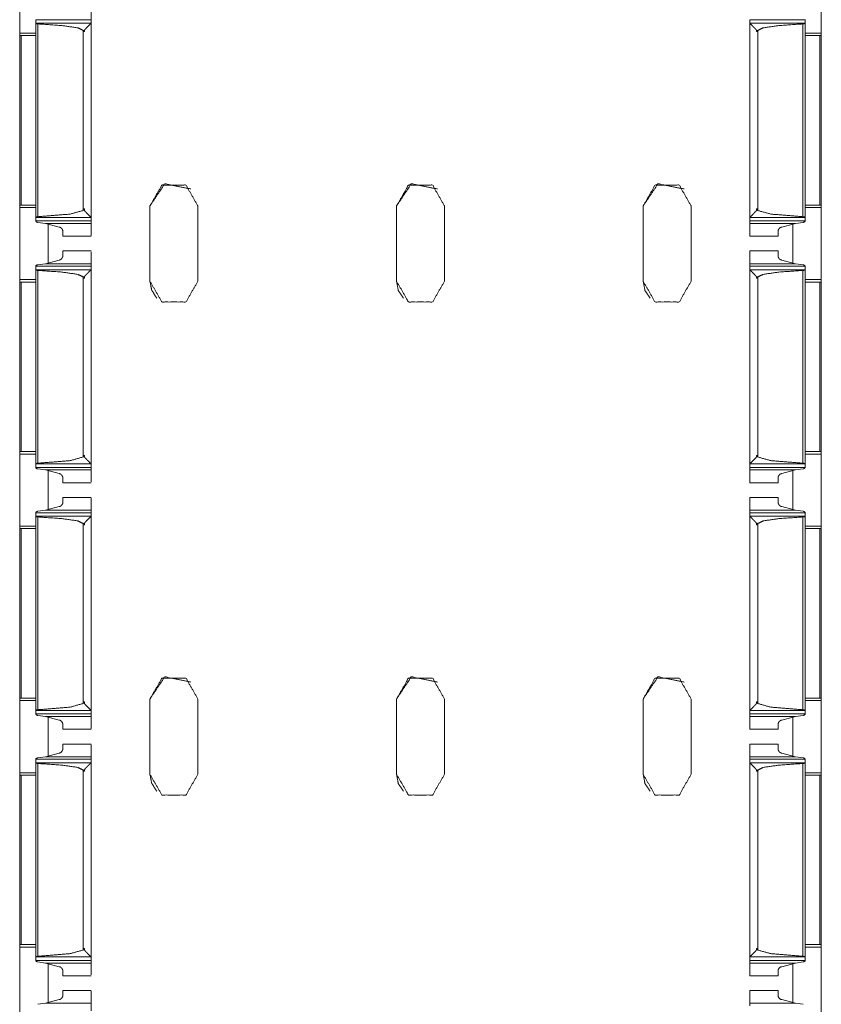
# Model space of a CAD drawing. Units: inches. Extents: x 1.43 to 9.68, y 3.41 to 7.51.
# Drawn here: x 1.43 to 1.84, y 4.13 to 4.63 of the extents above; entities that cross this region are included whole.
import ezdxf

# ---------------------------------------------------------------- set-up
doc = ezdxf.new("R2010")
doc.units = ezdxf.units.IN
doc.header["$MEASUREMENT"] = 0
doc.layers.add('1', color=7, linetype='Continuous', true_color=0xffffff)

msp = doc.modelspace()

# ---------------------------------------------------------------- linework, layer by layer
at = {"layer": '1', "color": 7, "linetype": 'Continuous', "lineweight": 13}
for p, q in [((1.83657, 7.51411), (1.83657, 3.51411)), ((1.43032, 4.6574), (1.43032, 4.62082)), ((1.83657, 4.6574), (1.83657, 4.62082)), ((1.43839, 4.6259), (1.43839, 4.62763)), ((1.43839, 4.62763), (1.46652, 4.62763)), ((1.4384, 4.62587), (1.43839, 4.6259)), ((1.43839, 4.6259), (1.43839, 4.52734)), ((1.4384, 4.62587), (1.46646, 4.62587)), ((1.43953, 4.6255), (1.43953, 4.52774)), ((1.46652, 4.62598), (1.46646, 4.62587)), ((1.46652, 4.62598), (1.46652, 4.62763)), ((1.46652, 4.62598), (1.46652, 4.52725)), ((1.46652, 4.62512), (1.46652, 4.62337)), ((1.80027, 4.62598), (1.80027, 4.62763)), ((1.80027, 4.62763), (1.82839, 4.62763)), ((1.80027, 4.62598), (1.80033, 4.62587)), ((1.80027, 4.62598), (1.80027, 4.52725)), ((1.80033, 4.62587), (1.82838, 4.62587)), ((1.82725, 4.6255), (1.82725, 4.52774)), ((1.82838, 4.62587), (1.82839, 4.6259)), ((1.82839, 4.62773), (1.82839, 4.5255)), ((1.82839, 4.6259), (1.82839, 4.62763)), ((1.82839, 4.6259), (1.82839, 4.52734)), ((1.43028, 4.61961), (1.43028, 4.53365)), ((1.43032, 4.62082), (1.43839, 4.62082)), ((1.43099, 4.61961), (1.43839, 4.61961)), ((1.43099, 4.61961), (1.43099, 4.53365)), ((1.46244, 4.62218), (1.46244, 4.62157)), ((1.46244, 4.62218), (1.46309, 4.62218)), ((1.46244, 4.62157), (1.46244, 4.53091)), ((1.46309, 4.62157), (1.46244, 4.62157)), ((1.46244, 4.62157), (1.46309, 4.62157)), ((1.46309, 4.62157), (1.46309, 4.62218)), ((1.46652, 4.61962), (1.46652, 4.53365)), ((1.46652, 4.61962), (1.46652, 4.61962)), ((1.80369, 4.62157), (1.80369, 4.62218)), ((1.80369, 4.62218), (1.80434, 4.62218)), ((1.80369, 4.62157), (1.80434, 4.62157)), ((1.80369, 4.62157), (1.80434, 4.62157)), ((1.80434, 4.62218), (1.80434, 4.62157)), ((1.80434, 4.62157), (1.80434, 4.53091)), ((1.82839, 4.62082), (1.83657, 4.62082)), ((1.83582, 4.61961), (1.82839, 4.61961)), ((1.83582, 4.61961), (1.83582, 4.53365)), ((1.83653, 4.61961), (1.83657, 4.61957)), ((1.83653, 4.61961), (1.83653, 4.53365)), ((1.43099, 4.53365), (1.43028, 4.53365)), ((1.43099, 4.53365), (1.43839, 4.53365)), ((1.46652, 4.53365), (1.46652, 4.53365)), ((1.83582, 4.53365), (1.82839, 4.53365)), ((1.83582, 4.53365), (1.83653, 4.53365)), ((1.83653, 4.53365), (1.83657, 4.53365)), ((1.43032, 4.5324), (1.43032, 4.49582)), ((1.43032, 4.5324), (1.43839, 4.5324)), ((1.46248, 4.53106), (1.46248, 4.53167)), ((1.46306, 4.53167), (1.46248, 4.53167)), ((1.46248, 4.53106), (1.46306, 4.53106)), ((1.46306, 4.53167), (1.46306, 4.53106)), ((1.46652, 4.5299), (1.46652, 4.52811)), ((1.49626, 4.53317), (1.49626, 4.49505)), ((1.49626, 4.49504), (1.49626, 4.53317)), ((1.49626, 4.53317), (1.49626, 4.53317)), ((1.52063, 4.53317), (1.52063, 4.49505)), ((1.62126, 4.53317), (1.62126, 4.49505)), ((1.62126, 4.49504), (1.62126, 4.53317)), ((1.62126, 4.53317), (1.62126, 4.53317)), ((1.64563, 4.53317), (1.64563, 4.49505)), ((1.74626, 4.53317), (1.74626, 4.49505)), ((1.74626, 4.49504), (1.74626, 4.53317)), ((1.74626, 4.53317), (1.74626, 4.53317)), ((1.77063, 4.53317), (1.77063, 4.49505)), ((1.80373, 4.53167), (1.80373, 4.53106)), ((1.80373, 4.53167), (1.80431, 4.53167)), ((1.80373, 4.53106), (1.80431, 4.53106)), ((1.80431, 4.53106), (1.80431, 4.53167)), ((1.82839, 4.5324), (1.83657, 4.5324)), ((1.83657, 4.5324), (1.83657, 4.49582)), ((1.4384, 4.52737), (1.43839, 4.52734)), ((1.43839, 4.52734), (1.43839, 4.5256)), ((1.43839, 4.5256), (1.46652, 4.5256)), ((1.4384, 4.52737), (1.46646, 4.52737)), ((1.44336, 4.52432), (1.43947, 4.52485)), ((1.44336, 4.52432), (1.45027, 4.52246)), ((1.44336, 4.52432), (1.46652, 4.52432)), ((1.44469, 4.52388), (1.44469, 4.50435)), ((1.4447, 4.52392), (1.4447, 4.50436)), ((1.46652, 4.52725), (1.46646, 4.52737)), ((1.46652, 4.52725), (1.46652, 4.5256)), ((1.80027, 4.52725), (1.80033, 4.52737)), ((1.80027, 4.52725), (1.80027, 4.5256)), ((1.80027, 4.5256), (1.82839, 4.5256)), ((1.80027, 4.52432), (1.82343, 4.52432)), ((1.80033, 4.52737), (1.82838, 4.52737)), ((1.82343, 4.52432), (1.81652, 4.52246)), ((1.82219, 4.52391), (1.82219, 4.50432)), ((1.82343, 4.52432), (1.82732, 4.52485)), ((1.82838, 4.52737), (1.82839, 4.52734)), ((1.82839, 4.52734), (1.82839, 4.5256)), ((1.45215, 4.51786), (1.46652, 4.51786)), ((1.80027, 4.51786), (1.81465, 4.51786)), ((1.46652, 4.51037), (1.45215, 4.51037)), ((1.81465, 4.51037), (1.80027, 4.51037)), ((1.43947, 4.50338), (1.44336, 4.50391)), ((1.45027, 4.50577), (1.44336, 4.50391)), ((1.44336, 4.50391), (1.46652, 4.50391)), ((1.80027, 4.50391), (1.82343, 4.50391)), ((1.81652, 4.50577), (1.82343, 4.50391)), ((1.82732, 4.50338), (1.82343, 4.50391)), ((1.43839, 4.5009), (1.43839, 4.50263)), ((1.43839, 4.50263), (1.46652, 4.50263)), ((1.4384, 4.50087), (1.43839, 4.5009)), ((1.43839, 4.5009), (1.43839, 4.40234)), ((1.4384, 4.50087), (1.46646, 4.50087)), ((1.43953, 4.5005), (1.43953, 4.40274)), ((1.46652, 4.50098), (1.46646, 4.50087)), ((1.46652, 4.50098), (1.46652, 4.50263)), ((1.46652, 4.50098), (1.46652, 4.40225)), ((1.46652, 4.50012), (1.46652, 4.49837)), ((1.80027, 4.50098), (1.80027, 4.50263)), ((1.80027, 4.50263), (1.82839, 4.50263)), ((1.80027, 4.50098), (1.80033, 4.50087)), ((1.80027, 4.50098), (1.80027, 4.40225)), ((1.80033, 4.50087), (1.82838, 4.50087)), ((1.82725, 4.5005), (1.82725, 4.40274)), ((1.82838, 4.50087), (1.82839, 4.5009)), ((1.82839, 4.50273), (1.82839, 4.4005)), ((1.82839, 4.5009), (1.82839, 4.50263)), ((1.82839, 4.5009), (1.82839, 4.40234)), ((1.43028, 4.49461), (1.43028, 4.40865)), ((1.43032, 4.49582), (1.43839, 4.49582)), ((1.43099, 4.49461), (1.43839, 4.49461)), ((1.43099, 4.49461), (1.43099, 4.40865)), ((1.46244, 4.49718), (1.46244, 4.49657)), ((1.46244, 4.49718), (1.46309, 4.49718)), ((1.46244, 4.49657), (1.46244, 4.40591)), ((1.46309, 4.49657), (1.46244, 4.49657)), ((1.46244, 4.49657), (1.46309, 4.49657)), ((1.46309, 4.49657), (1.46309, 4.49718)), ((1.46652, 4.49462), (1.46652, 4.40865)), ((1.46652, 4.49462), (1.46652, 4.49462)), ((1.49626, 4.49504), (1.49626, 4.49505)), ((1.62126, 4.49504), (1.62126, 4.49505)), ((1.74626, 4.49504), (1.74626, 4.49505)), ((1.80369, 4.49657), (1.80369, 4.49718)), ((1.80369, 4.49718), (1.80434, 4.49718)), ((1.80369, 4.49657), (1.80434, 4.49657)), ((1.80369, 4.49657), (1.80434, 4.49657)), ((1.80434, 4.49718), (1.80434, 4.49657)), ((1.80434, 4.49657), (1.80434, 4.40591)), ((1.82839, 4.49582), (1.83657, 4.49582)), ((1.83582, 4.49461), (1.82839, 4.49461)), ((1.83582, 4.49461), (1.83582, 4.40865)), ((1.83653, 4.49461), (1.83657, 4.49457)), ((1.83653, 4.49461), (1.83653, 4.40865)), ((1.43099, 4.40865), (1.43028, 4.40865)), ((1.43099, 4.40865), (1.43839, 4.40865)), ((1.46652, 4.40865), (1.46652, 4.40865)), ((1.83582, 4.40865), (1.82839, 4.40865)), ((1.83582, 4.40865), (1.83653, 4.40865)), ((1.83653, 4.40865), (1.83657, 4.40865)), ((1.43032, 4.4074), (1.43032, 4.37082)), ((1.43032, 4.4074), (1.43839, 4.4074)), ((1.46248, 4.40606), (1.46248, 4.40667)), ((1.46306, 4.40667), (1.46248, 4.40667)), ((1.46248, 4.40606), (1.46306, 4.40606)), ((1.46306, 4.40667), (1.46306, 4.40606)), ((1.46652, 4.4049), (1.46652, 4.40311)), ((1.80373, 4.40667), (1.80373, 4.40606)), ((1.80373, 4.40667), (1.80431, 4.40667)), ((1.80373, 4.40606), (1.80431, 4.40606)), ((1.80431, 4.40606), (1.80431, 4.40667)), ((1.82839, 4.4074), (1.83657, 4.4074)), ((1.83657, 4.4074), (1.83657, 4.37082)), ((1.4384, 4.40237), (1.43839, 4.40234)), ((1.43839, 4.40234), (1.43839, 4.4006)), ((1.43839, 4.4006), (1.46652, 4.4006)), ((1.4384, 4.40237), (1.46646, 4.40237)), ((1.44336, 4.39932), (1.43947, 4.39985)), ((1.44336, 4.39932), (1.45027, 4.39746)), ((1.44336, 4.39932), (1.46652, 4.39932)), ((1.44469, 4.39888), (1.44469, 4.37935)), ((1.4447, 4.39892), (1.4447, 4.37936)), ((1.46652, 4.40225), (1.46646, 4.40237)), ((1.46652, 4.40225), (1.46652, 4.4006)), ((1.80027, 4.40225), (1.80033, 4.40237)), ((1.80027, 4.40225), (1.80027, 4.4006)), ((1.80027, 4.4006), (1.82839, 4.4006)), ((1.80027, 4.39932), (1.82343, 4.39932)), ((1.80033, 4.40237), (1.82838, 4.40237)), ((1.82343, 4.39932), (1.81652, 4.39746)), ((1.82219, 4.39891), (1.82219, 4.37932)), ((1.82343, 4.39932), (1.82732, 4.39985)), ((1.82838, 4.40237), (1.82839, 4.40234)), ((1.82839, 4.40234), (1.82839, 4.4006)), ((1.45215, 4.39286), (1.46652, 4.39286)), ((1.80027, 4.39286), (1.81465, 4.39286)), ((1.46652, 4.38537), (1.45215, 4.38537)), ((1.81465, 4.38537), (1.80027, 4.38537)), ((1.43947, 4.37838), (1.44336, 4.37891)), ((1.45027, 4.38077), (1.44336, 4.37891)), ((1.44336, 4.37891), (1.46652, 4.37891)), ((1.80027, 4.37891), (1.82343, 4.37891)), ((1.81652, 4.38077), (1.82343, 4.37891)), ((1.82732, 4.37838), (1.82343, 4.37891)), ((1.43839, 4.3759), (1.43839, 4.37763)), ((1.43839, 4.37763), (1.46652, 4.37763)), ((1.4384, 4.37587), (1.43839, 4.3759)), ((1.43839, 4.3759), (1.43839, 4.27734)), ((1.4384, 4.37587), (1.46646, 4.37587)), ((1.43953, 4.3755), (1.43953, 4.27774)), ((1.46652, 4.37598), (1.46646, 4.37587)), ((1.46652, 4.37598), (1.46652, 4.37763)), ((1.46652, 4.37598), (1.46652, 4.27725)), ((1.46652, 4.37512), (1.46652, 4.37337)), ((1.80027, 4.37598), (1.80027, 4.37763)), ((1.80027, 4.37763), (1.82839, 4.37763)), ((1.80027, 4.37598), (1.80033, 4.37587)), ((1.80027, 4.37598), (1.80027, 4.27725)), ((1.80033, 4.37587), (1.82838, 4.37587)), ((1.82725, 4.3755), (1.82725, 4.27774)), ((1.82838, 4.37587), (1.82839, 4.3759)), ((1.82839, 4.37773), (1.82839, 4.2755)), ((1.82839, 4.3759), (1.82839, 4.37763)), ((1.82839, 4.3759), (1.82839, 4.27734)), ((1.43028, 4.36961), (1.43028, 4.28365)), ((1.43032, 4.37082), (1.43839, 4.37082)), ((1.43099, 4.36961), (1.43839, 4.36961)), ((1.43099, 4.36961), (1.43099, 4.28365)), ((1.46244, 4.37218), (1.46244, 4.37157)), ((1.46244, 4.37218), (1.46309, 4.37218)), ((1.46244, 4.37157), (1.46244, 4.28091)), ((1.46309, 4.37157), (1.46244, 4.37157)), ((1.46244, 4.37157), (1.46309, 4.37157)), ((1.46309, 4.37157), (1.46309, 4.37218)), ((1.46652, 4.36962), (1.46652, 4.28365)), ((1.46652, 4.36962), (1.46652, 4.36962)), ((1.80369, 4.37157), (1.80369, 4.37218)), ((1.80369, 4.37218), (1.80434, 4.37218)), ((1.80369, 4.37157), (1.80434, 4.37157)), ((1.80369, 4.37157), (1.80434, 4.37157)), ((1.80434, 4.37218), (1.80434, 4.37157)), ((1.80434, 4.37157), (1.80434, 4.28091)), ((1.82839, 4.37082), (1.83657, 4.37082)), ((1.83582, 4.36961), (1.82839, 4.36961)), ((1.83582, 4.36961), (1.83582, 4.28365)), ((1.83653, 4.36961), (1.83657, 4.36957)), ((1.83653, 4.36961), (1.83653, 4.28365)), ((1.43099, 4.28365), (1.43028, 4.28365)), ((1.43099, 4.28365), (1.43839, 4.28365)), ((1.46652, 4.28365), (1.46652, 4.28365)), ((1.83582, 4.28365), (1.82839, 4.28365)), ((1.83582, 4.28365), (1.83653, 4.28365)), ((1.83653, 4.28365), (1.83657, 4.28365)), ((1.43032, 4.2824), (1.43032, 4.24582)), ((1.43032, 4.2824), (1.43839, 4.2824)), ((1.46248, 4.28106), (1.46248, 4.28167)), ((1.46306, 4.28167), (1.46248, 4.28167)), ((1.46248, 4.28106), (1.46306, 4.28106)), ((1.46306, 4.28167), (1.46306, 4.28106)), ((1.46652, 4.2799), (1.46652, 4.27811)), ((1.49626, 4.28317), (1.49626, 4.24505)), ((1.49626, 4.24504), (1.49626, 4.28317)), ((1.49626, 4.28317), (1.49626, 4.28317)), ((1.52063, 4.28317), (1.52063, 4.24505)), ((1.62126, 4.28317), (1.62126, 4.24505)), ((1.62126, 4.24504), (1.62126, 4.28317)), ((1.62126, 4.28317), (1.62126, 4.28317)), ((1.64563, 4.28317), (1.64563, 4.24505)), ((1.74626, 4.28317), (1.74626, 4.24505)), ((1.74626, 4.24504), (1.74626, 4.28317)), ((1.74626, 4.28317), (1.74626, 4.28317)), ((1.77063, 4.28317), (1.77063, 4.24505)), ((1.80373, 4.28167), (1.80373, 4.28106)), ((1.80373, 4.28167), (1.80431, 4.28167)), ((1.80373, 4.28106), (1.80431, 4.28106)), ((1.80431, 4.28106), (1.80431, 4.28167)), ((1.82839, 4.2824), (1.83657, 4.2824)), ((1.83657, 4.2824), (1.83657, 4.24582)), ((1.4384, 4.27737), (1.43839, 4.27734)), ((1.43839, 4.27734), (1.43839, 4.2756)), ((1.43839, 4.2756), (1.46652, 4.2756)), ((1.4384, 4.27737), (1.46646, 4.27737)), ((1.44336, 4.27432), (1.43947, 4.27485)), ((1.44336, 4.27432), (1.45027, 4.27246)), ((1.44336, 4.27432), (1.46652, 4.27432)), ((1.44469, 4.27388), (1.44469, 4.25435)), ((1.4447, 4.27392), (1.4447, 4.25436)), ((1.46652, 4.27725), (1.46646, 4.27737)), ((1.46652, 4.27725), (1.46652, 4.2756)), ((1.80027, 4.27725), (1.80033, 4.27737)), ((1.80027, 4.27725), (1.80027, 4.2756)), ((1.80027, 4.2756), (1.82839, 4.2756)), ((1.80027, 4.27432), (1.82343, 4.27432)), ((1.80033, 4.27737), (1.82838, 4.27737)), ((1.82343, 4.27432), (1.81652, 4.27246)), ((1.82219, 4.27391), (1.82219, 4.25432)), ((1.82343, 4.27432), (1.82732, 4.27485)), ((1.82838, 4.27737), (1.82839, 4.27734)), ((1.82839, 4.27734), (1.82839, 4.2756)), ((1.45215, 4.26786), (1.46652, 4.26786)), ((1.80027, 4.26786), (1.81465, 4.26786)), ((1.46652, 4.26037), (1.45215, 4.26037)), ((1.81465, 4.26037), (1.80027, 4.26037)), ((1.43947, 4.25338), (1.44336, 4.25391)), ((1.45027, 4.25577), (1.44336, 4.25391)), ((1.44336, 4.25391), (1.46652, 4.25391)), ((1.80027, 4.25391), (1.82343, 4.25391)), ((1.81652, 4.25577), (1.82343, 4.25391)), ((1.82732, 4.25338), (1.82343, 4.25391)), ((1.43839, 4.2509), (1.43839, 4.25263)), ((1.43839, 4.25263), (1.46652, 4.25263)), ((1.4384, 4.25087), (1.43839, 4.2509)), ((1.43839, 4.2509), (1.43839, 4.15234)), ((1.4384, 4.25087), (1.46646, 4.25087)), ((1.43953, 4.2505), (1.43953, 4.15274)), ((1.46652, 4.25098), (1.46646, 4.25087)), ((1.46652, 4.25098), (1.46652, 4.25263)), ((1.46652, 4.25098), (1.46652, 4.15225)), ((1.46652, 4.25012), (1.46652, 4.24837)), ((1.80027, 4.25098), (1.80027, 4.25263)), ((1.80027, 4.25263), (1.82839, 4.25263)), ((1.80027, 4.25098), (1.80033, 4.25087)), ((1.80027, 4.25098), (1.80027, 4.15225)), ((1.80033, 4.25087), (1.82838, 4.25087)), ((1.82725, 4.2505), (1.82725, 4.15274)), ((1.82838, 4.25087), (1.82839, 4.2509)), ((1.82839, 4.25273), (1.82839, 4.1505)), ((1.82839, 4.2509), (1.82839, 4.25263)), ((1.82839, 4.2509), (1.82839, 4.15234)), ((1.43028, 4.24461), (1.43028, 4.15865)), ((1.43032, 4.24582), (1.43839, 4.24582)), ((1.43099, 4.24461), (1.43099, 4.15865)), ((1.43099, 4.24461), (1.43839, 4.24461)), ((1.46244, 4.24718), (1.46244, 4.24657)), ((1.46244, 4.24718), (1.46309, 4.24718)), ((1.46244, 4.24657), (1.46244, 4.15591)), ((1.46309, 4.24657), (1.46244, 4.24657)), ((1.46244, 4.24657), (1.46309, 4.24657)), ((1.46309, 4.24657), (1.46309, 4.24718)), ((1.46652, 4.24462), (1.46652, 4.15865)), ((1.46652, 4.24462), (1.46652, 4.24462)), ((1.49626, 4.24504), (1.49626, 4.24505)), ((1.62126, 4.24504), (1.62126, 4.24505)), ((1.74626, 4.24504), (1.74626, 4.24505)), ((1.80369, 4.24657), (1.80369, 4.24718)), ((1.80369, 4.24718), (1.80434, 4.24718)), ((1.80369, 4.24657), (1.80434, 4.24657)), ((1.80369, 4.24657), (1.80434, 4.24657)), ((1.80434, 4.24718), (1.80434, 4.24657)), ((1.80434, 4.24657), (1.80434, 4.15591)), ((1.82839, 4.24582), (1.83657, 4.24582)), ((1.83582, 4.24461), (1.82839, 4.24461)), ((1.83582, 4.24461), (1.83582, 4.15865)), ((1.83653, 4.24461), (1.83657, 4.24457)), ((1.83653, 4.24461), (1.83653, 4.15865)), ((1.43099, 4.15865), (1.43028, 4.15865)), ((1.43032, 4.1574), (1.43032, 4.12082)), ((1.43032, 4.1574), (1.43839, 4.1574)), ((1.43099, 4.15865), (1.43839, 4.15865)), ((1.46248, 4.15606), (1.46248, 4.15667)), ((1.46306, 4.15667), (1.46248, 4.15667)), ((1.46248, 4.15606), (1.46306, 4.15606)), ((1.46306, 4.15667), (1.46306, 4.15606)), ((1.46652, 4.15865), (1.46652, 4.15865)), ((1.46652, 4.1549), (1.46652, 4.15311)), ((1.80373, 4.15667), (1.80373, 4.15606)), ((1.80373, 4.15667), (1.80431, 4.15667)), ((1.80373, 4.15606), (1.80431, 4.15606)), ((1.80431, 4.15606), (1.80431, 4.15667)), ((1.83582, 4.15865), (1.82839, 4.15865)), ((1.82839, 4.1574), (1.83657, 4.1574)), ((1.83582, 4.15865), (1.83653, 4.15865)), ((1.83653, 4.15865), (1.83657, 4.15865)), ((1.83657, 4.1574), (1.83657, 4.12082)), ((1.4384, 4.15237), (1.43839, 4.15234)), ((1.43839, 4.15234), (1.43839, 4.1506)), ((1.43839, 4.1506), (1.46652, 4.1506)), ((1.4384, 4.15237), (1.46646, 4.15237)), ((1.44336, 4.14932), (1.43947, 4.14985)), ((1.44336, 4.14932), (1.45027, 4.14746)), ((1.44336, 4.14932), (1.46652, 4.14932)), ((1.44469, 4.14888), (1.44469, 4.12935)), ((1.4447, 4.14892), (1.4447, 4.12936)), ((1.46652, 4.15225), (1.46646, 4.15237)), ((1.46652, 4.15225), (1.46652, 4.1506)), ((1.80027, 4.15225), (1.80033, 4.15237)), ((1.80027, 4.15225), (1.80027, 4.1506)), ((1.80027, 4.1506), (1.82839, 4.1506)), ((1.80027, 4.14932), (1.82343, 4.14932)), ((1.80033, 4.15237), (1.82838, 4.15237)), ((1.82343, 4.14932), (1.81652, 4.14746)), ((1.82219, 4.14891), (1.82219, 4.12932)), ((1.82343, 4.14932), (1.82732, 4.14985)), ((1.82838, 4.15237), (1.82839, 4.15234)), ((1.82839, 4.15234), (1.82839, 4.1506)), ((1.45215, 4.14286), (1.46652, 4.14286)), ((1.80027, 4.14286), (1.81465, 4.14286)), ((1.46652, 4.13537), (1.45215, 4.13537)), ((1.81465, 4.13537), (1.80027, 4.13537)), ((1.43947, 4.12838), (1.44336, 4.12891)), ((1.45027, 4.13077), (1.44336, 4.12891)), ((1.44336, 4.12891), (1.46652, 4.12891)), ((1.80027, 4.12891), (1.82343, 4.12891)), ((1.81652, 4.13077), (1.82343, 4.12891)), ((1.82732, 4.12838), (1.82343, 4.12891))]:
    msp.add_line(p, q, dxfattribs=at)
for points, knots in [([(1.46652, 4.62891), (1.46652, 4.635), (1.46652, 4.62512)], [0, 0, 0.381312, 1, 1]), ([(1.43953, 4.6255), (1.43941, 4.6255), (1.43906, 4.62556), (1.43875, 4.62566), (1.43851, 4.62578), (1.4384, 4.62587)], [0, 0, 0.101097, 0.393394, 0.662409, 0.885276, 1, 1]), ([(1.43953, 4.6255), (1.45168, 4.62466), (1.45966, 4.62351), (1.46244, 4.62218)], [0, 0, 0.52205, 0.867853, 1, 1]), ([(1.46646, 4.62587), (1.46634, 4.62574), (1.46518, 4.62458), (1.46387, 4.62323), (1.46349, 4.62282), (1.46326, 4.62255), (1.46314, 4.62236), (1.4631, 4.62223), (1.46309, 4.62218)], [0, 0, 0.035322, 0.361563, 0.736574, 0.846179, 0.918076, 0.961393, 0.98862, 1, 1]), ([(1.80033, 4.62587), (1.80045, 4.62574), (1.8016, 4.62458), (1.80292, 4.62323), (1.80329, 4.62282), (1.80352, 4.62255), (1.80364, 4.62236), (1.80369, 4.62223), (1.80369, 4.62218)], [0, 0, 0.035313, 0.36151, 0.736527, 0.846146, 0.918065, 0.961388, 0.988618, 1, 1]), ([(1.82725, 4.6255), (1.81511, 4.62466), (1.80712, 4.62351), (1.80434, 4.62218)], [0, 0, 0.522051, 0.867856, 1, 1]), ([(1.82725, 4.6255), (1.82737, 4.6255), (1.82772, 4.62556), (1.82803, 4.62566), (1.82827, 4.62578), (1.82838, 4.62587)], [0, 0, 0.101157, 0.393387, 0.662421, 0.885236, 1, 1]), ([(1.43099, 4.61961), (1.43046, 4.61961), (1.43028, 4.61961)], [0, 0, 0.743969, 1, 1]), ([(1.83582, 4.61961), (1.83635, 4.61961), (1.83653, 4.61961)], [0, 0, 0.743472, 1, 1]), ([(1.49626, 4.53317), (1.50378, 4.54443), (1.51707, 4.54179)], [0, 0, 0.499998, 1, 1]), ([(1.52063, 4.53317), (1.51454, 4.54373), (1.50235, 4.54373), (1.49626, 4.53317)], [0, 0, 0.333333, 0.666667, 1, 1]), ([(1.62126, 4.53317), (1.62878, 4.54443), (1.64207, 4.54179)], [0, 0, 0.499998, 1, 1]), ([(1.64563, 4.53317), (1.63954, 4.54373), (1.62735, 4.54373), (1.62126, 4.53317)], [0, 0, 0.333333, 0.666667, 1, 1]), ([(1.74626, 4.53317), (1.75379, 4.54443), (1.76707, 4.54179)], [0, 0, 0.500003, 1, 1]), ([(1.77063, 4.53317), (1.76454, 4.54373), (1.75235, 4.54373), (1.74626, 4.53317)], [0, 0, 0.333333, 0.666667, 1, 1]), ([(1.46244, 4.53091), (1.45585, 4.52906), (1.43953, 4.52774)], [0, 0, 0.294998, 1, 1]), ([(1.46244, 4.53091), (1.46246, 4.53096), (1.46248, 4.53106)], [0, 0, 0.362649, 1, 1]), ([(1.46306, 4.53106), (1.46306, 4.53101), (1.46311, 4.53089), (1.46338, 4.53052), (1.46459, 4.52926), (1.46622, 4.52761), (1.46646, 4.52737)], [0, 0, 0.009715, 0.036147, 0.125668, 0.47291, 0.932434, 1, 1]), ([(1.80373, 4.53106), (1.80372, 4.53101), (1.80368, 4.53089), (1.80341, 4.53052), (1.8022, 4.52926), (1.80056, 4.52761), (1.80033, 4.52737)], [0, 0, 0.009715, 0.036163, 0.125684, 0.472956, 0.932454, 1, 1]), ([(1.80434, 4.53091), (1.80432, 4.53096), (1.80431, 4.53106)], [0, 0, 0.36284, 1, 1]), ([(1.80434, 4.53091), (1.81094, 4.52906), (1.82725, 4.52774)], [0, 0, 0.294996, 1, 1]), ([(1.43839, 4.5255), (1.43842, 4.52541), (1.43857, 4.52524), (1.43885, 4.52505), (1.4392, 4.52491), (1.43947, 4.52485)], [0, 0, 0.070746, 0.240912, 0.505673, 0.789615, 1, 1]), ([(1.4384, 4.52737), (1.4385, 4.52745), (1.43872, 4.52756), (1.43906, 4.52767), (1.43948, 4.52774), (1.43953, 4.52774)], [0, 0, 0.098279, 0.303768, 0.603458, 0.952963, 1, 1]), ([(1.46652, 4.52811), (1.46652, 4.51824), (1.46652, 4.52432)], [0, 0, 0.61862, 1, 1]), ([(1.82838, 4.52737), (1.82829, 4.52745), (1.82807, 4.52756), (1.82772, 4.52767), (1.82731, 4.52774), (1.82725, 4.52774)], [0, 0, 0.098257, 0.303923, 0.603465, 0.95289, 1, 1]), ([(1.82839, 4.5255), (1.82837, 4.52541), (1.82822, 4.52524), (1.82793, 4.52505), (1.82759, 4.52491), (1.82732, 4.52485)], [0, 0, 0.070712, 0.240857, 0.505728, 0.789503, 1, 1]), ([(1.45027, 4.52246), (1.4505, 4.52244), (1.45083, 4.52234), (1.45127, 4.52205), (1.45179, 4.52144), (1.45209, 4.52076), (1.45215, 4.52034)], [0, 0, 0.074277, 0.186385, 0.359995, 0.618548, 0.861506, 1, 1]), ([(1.81652, 4.52246), (1.81629, 4.52244), (1.81596, 4.52234), (1.81552, 4.52205), (1.815, 4.52144), (1.8147, 4.52076), (1.81465, 4.52034)], [0, 0, 0.07422, 0.18634, 0.35997, 0.618553, 0.861499, 1, 1]), ([(1.81465, 4.52025), (1.81465, 4.51786), (1.81465, 4.52034)], [0, 0, 0.491213, 1, 1]), ([(1.46652, 4.50391), (1.46652, 4.51), (1.46652, 4.50012)], [0, 0, 0.381312, 1, 1]), ([(1.81465, 4.5079), (1.81465, 4.51037), (1.81465, 4.50805)], [0, 0, 0.515213, 1, 1]), ([(1.43947, 4.50338), (1.43929, 4.50335), (1.43897, 4.50324), (1.43869, 4.50309), (1.43847, 4.50289), (1.43839, 4.50273)], [0, 0, 0.142491, 0.396148, 0.640738, 0.864965, 1, 1]), ([(1.45215, 4.5079), (1.45206, 4.50739), (1.45167, 4.50662), (1.45121, 4.50613), (1.4508, 4.50589), (1.45043, 4.50578), (1.45027, 4.50577)], [0, 0, 0.169229, 0.448142, 0.66769, 0.823164, 0.94711, 1, 1]), ([(1.81465, 4.5079), (1.81473, 4.50739), (1.81512, 4.50662), (1.81558, 4.50613), (1.81599, 4.50589), (1.81636, 4.50578), (1.81652, 4.50577)], [0, 0, 0.169232, 0.448161, 0.667688, 0.823208, 0.947104, 1, 1]), ([(1.82732, 4.50338), (1.8275, 4.50335), (1.82782, 4.50324), (1.8281, 4.50309), (1.82832, 4.50289), (1.82839, 4.50273)], [0, 0, 0.142444, 0.396151, 0.640791, 0.865005, 1, 1]), ([(1.43953, 4.5005), (1.43941, 4.5005), (1.43906, 4.50056), (1.43875, 4.50066), (1.43851, 4.50078), (1.4384, 4.50087)], [0, 0, 0.101097, 0.393394, 0.662409, 0.885276, 1, 1]), ([(1.43953, 4.5005), (1.45168, 4.49966), (1.45966, 4.49851), (1.46244, 4.49718)], [0, 0, 0.52205, 0.867853, 1, 1]), ([(1.46646, 4.50087), (1.46634, 4.50074), (1.46518, 4.49958), (1.46387, 4.49823), (1.46349, 4.49782), (1.46326, 4.49755), (1.46314, 4.49736), (1.4631, 4.49723), (1.46309, 4.49718)], [0, 0, 0.035322, 0.361563, 0.736574, 0.846179, 0.918076, 0.961393, 0.98862, 1, 1]), ([(1.80033, 4.50087), (1.80045, 4.50074), (1.8016, 4.49958), (1.80292, 4.49823), (1.80329, 4.49782), (1.80352, 4.49755), (1.80364, 4.49736), (1.80369, 4.49723), (1.80369, 4.49718)], [0, 0, 0.035284, 0.36151, 0.736527, 0.846146, 0.918065, 0.961388, 0.988618, 1, 1]), ([(1.82725, 4.5005), (1.81511, 4.49966), (1.80712, 4.49851), (1.80434, 4.49718)], [0, 0, 0.522051, 0.867856, 1, 1]), ([(1.82725, 4.5005), (1.82737, 4.5005), (1.82772, 4.50056), (1.82803, 4.50066), (1.82827, 4.50078), (1.82838, 4.50087)], [0, 0, 0.101157, 0.393387, 0.662421, 0.885236, 1, 1]), ([(1.43099, 4.49461), (1.43046, 4.49461), (1.43028, 4.49461)], [0, 0, 0.743969, 1, 1]), ([(1.49626, 4.49505), (1.50235, 4.48449), (1.51454, 4.48449), (1.52063, 4.49505)], [0, 0, 0.333333, 0.666667, 1, 1]), ([(1.49983, 4.48643), (1.49719, 4.49038), (1.49626, 4.49504)], [0, 0, 0.499979, 1, 1]), ([(1.62126, 4.49505), (1.62735, 4.48449), (1.63954, 4.48449), (1.64563, 4.49505)], [0, 0, 0.333333, 0.666667, 1, 1]), ([(1.62483, 4.48643), (1.62219, 4.49038), (1.62126, 4.49504)], [0, 0, 0.499979, 1, 1]), ([(1.74626, 4.49505), (1.75235, 4.48449), (1.76454, 4.48449), (1.77063, 4.49505)], [0, 0, 0.333333, 0.666667, 1, 1]), ([(1.74983, 4.48643), (1.74719, 4.49038), (1.74626, 4.49504)], [0, 0, 0.499976, 1, 1]), ([(1.83582, 4.49461), (1.83635, 4.49461), (1.83653, 4.49461)], [0, 0, 0.743545, 1, 1]), ([(1.46244, 4.40591), (1.45585, 4.40406), (1.43953, 4.40274)], [0, 0, 0.294998, 1, 1]), ([(1.46244, 4.40591), (1.46246, 4.40596), (1.46248, 4.40606)], [0, 0, 0.362649, 1, 1]), ([(1.46306, 4.40606), (1.46306, 4.40601), (1.46311, 4.40589), (1.46338, 4.40552), (1.46459, 4.40426), (1.46622, 4.40261), (1.46646, 4.40237)], [0, 0, 0.009715, 0.036147, 0.125668, 0.47291, 0.932434, 1, 1]), ([(1.80373, 4.40606), (1.80372, 4.40601), (1.80368, 4.40589), (1.80341, 4.40552), (1.8022, 4.40426), (1.80056, 4.40261), (1.80033, 4.40237)], [0, 0, 0.009718, 0.036154, 0.125675, 0.472951, 0.932453, 1, 1]), ([(1.80434, 4.40591), (1.80432, 4.40596), (1.80431, 4.40606)], [0, 0, 0.36284, 1, 1]), ([(1.80434, 4.40591), (1.81094, 4.40406), (1.82725, 4.40274)], [0, 0, 0.294996, 1, 1]), ([(1.43839, 4.4005), (1.43842, 4.40041), (1.43857, 4.40024), (1.43885, 4.40005), (1.4392, 4.39991), (1.43947, 4.39985)], [0, 0, 0.070746, 0.240912, 0.505673, 0.789615, 1, 1]), ([(1.4384, 4.40237), (1.4385, 4.40245), (1.43872, 4.40256), (1.43906, 4.40267), (1.43948, 4.40274), (1.43953, 4.40274)], [0, 0, 0.098338, 0.303813, 0.603484, 0.952966, 1, 1]), ([(1.46652, 4.40311), (1.46652, 4.39324), (1.46652, 4.39932)], [0, 0, 0.61862, 1, 1]), ([(1.82838, 4.40237), (1.82829, 4.40245), (1.82807, 4.40256), (1.82772, 4.40267), (1.82731, 4.40274), (1.82725, 4.40274)], [0, 0, 0.098257, 0.303923, 0.603465, 0.95289, 1, 1]), ([(1.82839, 4.4005), (1.82837, 4.40041), (1.82822, 4.40024), (1.82793, 4.40005), (1.82759, 4.39991), (1.82732, 4.39985)], [0, 0, 0.070713, 0.240859, 0.505732, 0.789654, 1, 1]), ([(1.45027, 4.39746), (1.4505, 4.39744), (1.45083, 4.39734), (1.45127, 4.39705), (1.45179, 4.39644), (1.45209, 4.39576), (1.45215, 4.39534)], [0, 0, 0.074277, 0.186385, 0.359995, 0.618548, 0.861506, 1, 1]), ([(1.81652, 4.39746), (1.81629, 4.39744), (1.81596, 4.39734), (1.81552, 4.39705), (1.815, 4.39644), (1.8147, 4.39576), (1.81465, 4.39534)], [0, 0, 0.07422, 0.18634, 0.35997, 0.618553, 0.861499, 1, 1]), ([(1.81465, 4.39525), (1.81465, 4.39286), (1.81465, 4.39534)], [0, 0, 0.491213, 1, 1]), ([(1.46652, 4.37891), (1.46652, 4.385), (1.46652, 4.37512)], [0, 0, 0.381312, 1, 1]), ([(1.81465, 4.3829), (1.81465, 4.38537), (1.81465, 4.38305)], [0, 0, 0.515213, 1, 1]), ([(1.45215, 4.3829), (1.45206, 4.38239), (1.45167, 4.38162), (1.45121, 4.38113), (1.4508, 4.38089), (1.45043, 4.38078), (1.45027, 4.38077)], [0, 0, 0.169229, 0.448142, 0.66769, 0.823164, 0.94711, 1, 1]), ([(1.81465, 4.3829), (1.81473, 4.38239), (1.81512, 4.38162), (1.81558, 4.38113), (1.81599, 4.38089), (1.81636, 4.38078), (1.81652, 4.38077)], [0, 0, 0.169232, 0.448161, 0.667688, 0.823208, 0.947104, 1, 1]), ([(1.43947, 4.37838), (1.43929, 4.37835), (1.43897, 4.37824), (1.43869, 4.37809), (1.43847, 4.37789), (1.43839, 4.37773)], [0, 0, 0.142491, 0.396148, 0.640738, 0.864965, 1, 1]), ([(1.43953, 4.3755), (1.43941, 4.3755), (1.43906, 4.37556), (1.43875, 4.37566), (1.43851, 4.37578), (1.4384, 4.37587)], [0, 0, 0.101097, 0.393394, 0.662409, 0.885276, 1, 1]), ([(1.43953, 4.3755), (1.45168, 4.37466), (1.45966, 4.37351), (1.46244, 4.37218)], [0, 0, 0.52205, 0.867853, 1, 1]), ([(1.46646, 4.37587), (1.46634, 4.37574), (1.46518, 4.37458), (1.46387, 4.37323), (1.46349, 4.37282), (1.46326, 4.37255), (1.46314, 4.37236), (1.4631, 4.37223), (1.46309, 4.37218)], [0, 0, 0.035322, 0.361562, 0.736573, 0.846177, 0.918074, 0.961392, 0.988618, 1, 1]), ([(1.80033, 4.37587), (1.80045, 4.37574), (1.8016, 4.37458), (1.80292, 4.37323), (1.80329, 4.37282), (1.80352, 4.37255), (1.80364, 4.37236), (1.80369, 4.37223), (1.80369, 4.37218)], [0, 0, 0.035284, 0.361512, 0.73653, 0.846149, 0.918043, 0.961388, 0.988618, 1, 1]), ([(1.82725, 4.3755), (1.81511, 4.37466), (1.80712, 4.37351), (1.80434, 4.37218)], [0, 0, 0.522051, 0.867856, 1, 1]), ([(1.82725, 4.3755), (1.82737, 4.3755), (1.82772, 4.37556), (1.82803, 4.37566), (1.82827, 4.37578), (1.82838, 4.37587)], [0, 0, 0.101157, 0.393387, 0.662421, 0.885236, 1, 1]), ([(1.82732, 4.37838), (1.8275, 4.37835), (1.82782, 4.37824), (1.8281, 4.37809), (1.82832, 4.37789), (1.82839, 4.37773)], [0, 0, 0.142444, 0.396151, 0.640791, 0.865005, 1, 1]), ([(1.43099, 4.36961), (1.43046, 4.36961), (1.43028, 4.36961)], [0, 0, 0.743969, 1, 1]), ([(1.83582, 4.36961), (1.83635, 4.36961), (1.83653, 4.36961)], [0, 0, 0.743545, 1, 1]), ([(1.49626, 4.28317), (1.50378, 4.29443), (1.51707, 4.29179)], [0, 0, 0.499998, 1, 1]), ([(1.52063, 4.28317), (1.51454, 4.29373), (1.50235, 4.29373), (1.49626, 4.28317)], [0, 0, 0.333333, 0.666667, 1, 1]), ([(1.62126, 4.28317), (1.62878, 4.29443), (1.64207, 4.29179)], [0, 0, 0.499998, 1, 1]), ([(1.64563, 4.28317), (1.63954, 4.29373), (1.62735, 4.29373), (1.62126, 4.28317)], [0, 0, 0.333333, 0.666667, 1, 1]), ([(1.74626, 4.28317), (1.75379, 4.29443), (1.76707, 4.29179)], [0, 0, 0.500003, 1, 1]), ([(1.77063, 4.28317), (1.76454, 4.29373), (1.75235, 4.29373), (1.74626, 4.28317)], [0, 0, 0.333333, 0.666667, 1, 1]), ([(1.46244, 4.28091), (1.45585, 4.27906), (1.43953, 4.27774)], [0, 0, 0.294998, 1, 1]), ([(1.46244, 4.28091), (1.46246, 4.28096), (1.46248, 4.28106)], [0, 0, 0.362649, 1, 1]), ([(1.46306, 4.28106), (1.46306, 4.28101), (1.46311, 4.28089), (1.46338, 4.28052), (1.46459, 4.27926), (1.46622, 4.27761), (1.46646, 4.27737)], [0, 0, 0.009715, 0.036147, 0.125668, 0.47291, 0.932434, 1, 1]), ([(1.80373, 4.28106), (1.80372, 4.28101), (1.80368, 4.28089), (1.80341, 4.28052), (1.8022, 4.27926), (1.80056, 4.27761), (1.80033, 4.27737)], [0, 0, 0.009718, 0.036154, 0.125675, 0.472951, 0.932453, 1, 1]), ([(1.80434, 4.28091), (1.80432, 4.28096), (1.80431, 4.28106)], [0, 0, 0.36284, 1, 1]), ([(1.80434, 4.28091), (1.81094, 4.27906), (1.82725, 4.27774)], [0, 0, 0.294996, 1, 1]), ([(1.43839, 4.2755), (1.43842, 4.27541), (1.43857, 4.27524), (1.43885, 4.27505), (1.4392, 4.27491), (1.43947, 4.27485)], [0, 0, 0.070746, 0.240912, 0.505673, 0.789615, 1, 1]), ([(1.4384, 4.27737), (1.4385, 4.27745), (1.43872, 4.27756), (1.43906, 4.27767), (1.43948, 4.27774), (1.43953, 4.27774)], [0, 0, 0.098545, 0.303855, 0.603508, 0.952969, 1, 1]), ([(1.46652, 4.27811), (1.46652, 4.26824), (1.46652, 4.27432)], [0, 0, 0.61862, 1, 1]), ([(1.82838, 4.27737), (1.82829, 4.27745), (1.82807, 4.27756), (1.82772, 4.27767), (1.82731, 4.27774), (1.82725, 4.27774)], [0, 0, 0.098464, 0.303966, 0.603489, 0.952893, 1, 1]), ([(1.82839, 4.2755), (1.82837, 4.27541), (1.82822, 4.27524), (1.82793, 4.27505), (1.82759, 4.27491), (1.82732, 4.27485)], [0, 0, 0.070713, 0.240859, 0.505732, 0.789654, 1, 1]), ([(1.45027, 4.27246), (1.4505, 4.27244), (1.45083, 4.27234), (1.45127, 4.27205), (1.45179, 4.27144), (1.45209, 4.27076), (1.45215, 4.27034)], [0, 0, 0.074277, 0.186385, 0.359995, 0.618548, 0.861506, 1, 1]), ([(1.81652, 4.27246), (1.81629, 4.27244), (1.81596, 4.27234), (1.81552, 4.27205), (1.815, 4.27144), (1.8147, 4.27076), (1.81465, 4.27034)], [0, 0, 0.07422, 0.18634, 0.35997, 0.618553, 0.861499, 1, 1]), ([(1.81465, 4.27025), (1.81465, 4.26786), (1.81465, 4.27034)], [0, 0, 0.491213, 1, 1]), ([(1.46652, 4.25391), (1.46652, 4.26), (1.46652, 4.25012)], [0, 0, 0.381312, 1, 1]), ([(1.81465, 4.2579), (1.81465, 4.26037), (1.81465, 4.25805)], [0, 0, 0.515213, 1, 1]), ([(1.45215, 4.2579), (1.45206, 4.25739), (1.45167, 4.25662), (1.45121, 4.25613), (1.4508, 4.25589), (1.45043, 4.25578), (1.45027, 4.25577)], [0, 0, 0.169229, 0.448142, 0.66769, 0.823164, 0.94711, 1, 1]), ([(1.81465, 4.2579), (1.81473, 4.25739), (1.81512, 4.25662), (1.81558, 4.25613), (1.81599, 4.25589), (1.81636, 4.25578), (1.81652, 4.25577)], [0, 0, 0.169232, 0.448161, 0.667688, 0.823208, 0.947104, 1, 1]), ([(1.43947, 4.25338), (1.43929, 4.25335), (1.43897, 4.25324), (1.43869, 4.25309), (1.43847, 4.25289), (1.43839, 4.25273)], [0, 0, 0.142491, 0.396148, 0.640738, 0.864965, 1, 1]), ([(1.43953, 4.2505), (1.43941, 4.2505), (1.43906, 4.25056), (1.43875, 4.25066), (1.43851, 4.25078), (1.4384, 4.25087)], [0, 0, 0.101097, 0.393394, 0.662409, 0.885276, 1, 1]), ([(1.43953, 4.2505), (1.45168, 4.24966), (1.45966, 4.24851), (1.46244, 4.24718)], [0, 0, 0.52205, 0.867853, 1, 1]), ([(1.46646, 4.25087), (1.46634, 4.25074), (1.46518, 4.24958), (1.46387, 4.24823), (1.46349, 4.24782), (1.46326, 4.24755), (1.46314, 4.24736), (1.4631, 4.24723), (1.46309, 4.24718)], [0, 0, 0.035322, 0.361505, 0.736573, 0.846177, 0.918074, 0.961392, 0.988618, 1, 1]), ([(1.80033, 4.25087), (1.80045, 4.25074), (1.8016, 4.24958), (1.80292, 4.24823), (1.80329, 4.24782), (1.80352, 4.24755), (1.80364, 4.24736), (1.80369, 4.24723), (1.80369, 4.24718)], [0, 0, 0.035284, 0.361454, 0.73653, 0.846149, 0.918043, 0.961388, 0.988618, 1, 1]), ([(1.82725, 4.2505), (1.81511, 4.24966), (1.80712, 4.24851), (1.80434, 4.24718)], [0, 0, 0.522051, 0.867856, 1, 1]), ([(1.82725, 4.2505), (1.82737, 4.2505), (1.82772, 4.25056), (1.82803, 4.25066), (1.82827, 4.25078), (1.82838, 4.25087)], [0, 0, 0.101157, 0.393387, 0.662421, 0.885236, 1, 1]), ([(1.82732, 4.25338), (1.8275, 4.25335), (1.82782, 4.25324), (1.8281, 4.25309), (1.82832, 4.25289), (1.82839, 4.25273)], [0, 0, 0.142444, 0.396151, 0.640791, 0.865005, 1, 1]), ([(1.43099, 4.24461), (1.43046, 4.24461), (1.43028, 4.24461)], [0, 0, 0.743969, 1, 1]), ([(1.49626, 4.24505), (1.50235, 4.23449), (1.51454, 4.23449), (1.52063, 4.24505)], [0, 0, 0.333333, 0.666667, 1, 1]), ([(1.49983, 4.23643), (1.49719, 4.24038), (1.49626, 4.24504)], [0, 0, 0.499983, 1, 1]), ([(1.62126, 4.24505), (1.62735, 4.23449), (1.63954, 4.23449), (1.64563, 4.24505)], [0, 0, 0.333333, 0.666667, 1, 1]), ([(1.62483, 4.23643), (1.62219, 4.24038), (1.62126, 4.24504)], [0, 0, 0.499983, 1, 1]), ([(1.74626, 4.24505), (1.75235, 4.23449), (1.76454, 4.23449), (1.77063, 4.24505)], [0, 0, 0.333333, 0.666667, 1, 1]), ([(1.74983, 4.23643), (1.74719, 4.24038), (1.74626, 4.24504)], [0, 0, 0.499976, 1, 1]), ([(1.83582, 4.24461), (1.83635, 4.24461), (1.83653, 4.24461)], [0, 0, 0.743545, 1, 1]), ([(1.46244, 4.15591), (1.45585, 4.15406), (1.43953, 4.15274)], [0, 0, 0.294998, 1, 1]), ([(1.46244, 4.15591), (1.46246, 4.15596), (1.46248, 4.15606)], [0, 0, 0.362649, 1, 1]), ([(1.46306, 4.15606), (1.46306, 4.15601), (1.46311, 4.15589), (1.46338, 4.15552), (1.46459, 4.15426), (1.46622, 4.15261), (1.46646, 4.15237)], [0, 0, 0.009715, 0.036147, 0.125668, 0.47291, 0.932434, 1, 1]), ([(1.80373, 4.15606), (1.80372, 4.15601), (1.80368, 4.15589), (1.80341, 4.15552), (1.8022, 4.15426), (1.80056, 4.15261), (1.80033, 4.15237)], [0, 0, 0.009718, 0.036154, 0.125675, 0.472951, 0.932453, 1, 1]), ([(1.80434, 4.15591), (1.80432, 4.15596), (1.80431, 4.15606)], [0, 0, 0.36284, 1, 1]), ([(1.80434, 4.15591), (1.81094, 4.15406), (1.82725, 4.15274)], [0, 0, 0.294996, 1, 1]), ([(1.43839, 4.1505), (1.43842, 4.15041), (1.43857, 4.15024), (1.43885, 4.15005), (1.4392, 4.14991), (1.43947, 4.14985)], [0, 0, 0.070746, 0.240912, 0.505673, 0.789615, 1, 1]), ([(1.4384, 4.15237), (1.4385, 4.15245), (1.43872, 4.15256), (1.43906, 4.15267), (1.43948, 4.15274), (1.43953, 4.15274)], [0, 0, 0.098545, 0.303855, 0.603508, 0.952969, 1, 1]), ([(1.46652, 4.15311), (1.46652, 4.14324), (1.46652, 4.14932)], [0, 0, 0.61862, 1, 1]), ([(1.82838, 4.15237), (1.82829, 4.15245), (1.82807, 4.15256), (1.82772, 4.15267), (1.82731, 4.15274), (1.82725, 4.15274)], [0, 0, 0.098464, 0.303966, 0.603489, 0.952893, 1, 1]), ([(1.82839, 4.1505), (1.82837, 4.15041), (1.82822, 4.15024), (1.82793, 4.15005), (1.82759, 4.14991), (1.82732, 4.14985)], [0, 0, 0.070713, 0.240859, 0.505732, 0.789654, 1, 1]), ([(1.45027, 4.14746), (1.4505, 4.14744), (1.45083, 4.14734), (1.45127, 4.14705), (1.45179, 4.14644), (1.45209, 4.14576), (1.45215, 4.14534)], [0, 0, 0.074278, 0.186354, 0.359992, 0.618547, 0.861505, 1, 1]), ([(1.81652, 4.14746), (1.81629, 4.14744), (1.81596, 4.14734), (1.81552, 4.14705), (1.815, 4.14644), (1.8147, 4.14576), (1.81465, 4.14534)], [0, 0, 0.074286, 0.186343, 0.359972, 0.618554, 0.861499, 1, 1]), ([(1.81465, 4.14525), (1.81465, 4.14286), (1.81465, 4.14534)], [0, 0, 0.491213, 1, 1]), ([(1.46652, 4.12891), (1.46652, 4.135), (1.46652, 4.12512)], [0, 0, 0.381312, 1, 1]), ([(1.81465, 4.1329), (1.81465, 4.13537), (1.81465, 4.13305)], [0, 0, 0.515213, 1, 1]), ([(1.45215, 4.1329), (1.45206, 4.13239), (1.45167, 4.13162), (1.45121, 4.13113), (1.4508, 4.13089), (1.45043, 4.13078), (1.45027, 4.13077)], [0, 0, 0.1691, 0.448134, 0.667686, 0.823162, 0.947109, 1, 1]), ([(1.81465, 4.1329), (1.81473, 4.13239), (1.81512, 4.13162), (1.81558, 4.13113), (1.81599, 4.13089), (1.81636, 4.13078), (1.81652, 4.13077)], [0, 0, 0.169103, 0.448154, 0.667684, 0.823206, 0.947103, 1, 1])]:
    msp.add_open_spline(points, degree=1, knots=knots, dxfattribs=at)
for points in [[(1.46652, 4.61962), (1.46652, 4.62337)], [(1.43032, 4.62082), (1.43032, 4.61957)], [(1.83657, 4.62082), (1.83657, 4.61957)], [(1.43032, 4.53365), (1.43032, 4.5324)], [(1.46652, 4.5299), (1.46652, 4.53365)], [(1.83657, 4.53365), (1.83657, 4.5324)], [(1.43839, 4.5256), (1.43839, 4.5255)], [(1.46652, 4.5256), (1.46652, 4.52432)], [(1.80027, 4.5256), (1.80027, 4.52432)], [(1.80027, 4.51786), (1.80027, 4.52432)], [(1.82839, 4.5256), (1.82839, 4.5255)], [(1.45215, 4.51786), (1.45215, 4.52034)], [(1.45215, 4.5079), (1.45215, 4.51037)], [(1.80027, 4.50391), (1.80027, 4.51037)], [(1.46652, 4.50391), (1.46652, 4.50263)], [(1.80027, 4.50391), (1.80027, 4.50263)], [(1.43839, 4.50273), (1.43839, 4.50263)], [(1.46652, 4.49462), (1.46652, 4.49837)], [(1.82839, 4.50273), (1.82839, 4.50263)], [(1.43032, 4.49582), (1.43032, 4.49457)], [(1.83657, 4.49582), (1.83657, 4.49457)], [(1.43032, 4.40865), (1.43032, 4.4074)], [(1.46652, 4.4049), (1.46652, 4.40865)], [(1.83657, 4.40865), (1.83657, 4.4074)], [(1.43839, 4.4006), (1.43839, 4.4005)], [(1.46652, 4.4006), (1.46652, 4.39932)], [(1.80027, 4.4006), (1.80027, 4.39932)], [(1.80027, 4.39286), (1.80027, 4.39932)], [(1.82839, 4.4006), (1.82839, 4.4005)], [(1.45215, 4.39286), (1.45215, 4.39534)], [(1.45215, 4.3829), (1.45215, 4.38537)], [(1.80027, 4.37891), (1.80027, 4.38537)], [(1.46652, 4.37891), (1.46652, 4.37763)], [(1.80027, 4.37891), (1.80027, 4.37763)], [(1.43839, 4.37773), (1.43839, 4.37763)], [(1.82839, 4.37773), (1.82839, 4.37763)], [(1.43032, 4.37082), (1.43032, 4.36957)], [(1.46652, 4.36962), (1.46652, 4.37337)], [(1.83657, 4.37082), (1.83657, 4.36957)], [(1.43032, 4.28365), (1.43032, 4.2824)], [(1.46652, 4.2799), (1.46652, 4.28365)], [(1.83657, 4.28365), (1.83657, 4.2824)], [(1.43839, 4.2756), (1.43839, 4.2755)], [(1.46652, 4.2756), (1.46652, 4.27432)], [(1.80027, 4.2756), (1.80027, 4.27432)], [(1.80027, 4.26786), (1.80027, 4.27432)], [(1.82839, 4.2756), (1.82839, 4.2755)], [(1.45215, 4.26786), (1.45215, 4.27034)], [(1.45215, 4.2579), (1.45215, 4.26037)], [(1.80027, 4.25391), (1.80027, 4.26037)], [(1.46652, 4.25391), (1.46652, 4.25263)], [(1.80027, 4.25391), (1.80027, 4.25263)], [(1.43839, 4.25273), (1.43839, 4.25263)], [(1.82839, 4.25273), (1.82839, 4.25263)], [(1.43032, 4.24582), (1.43032, 4.24457)], [(1.46652, 4.24462), (1.46652, 4.24837)], [(1.83657, 4.24582), (1.83657, 4.24457)], [(1.43032, 4.15865), (1.43032, 4.1574)], [(1.46652, 4.1549), (1.46652, 4.15865)], [(1.83657, 4.15865), (1.83657, 4.1574)], [(1.43839, 4.1506), (1.43839, 4.1505)], [(1.46652, 4.1506), (1.46652, 4.14932)], [(1.80027, 4.1506), (1.80027, 4.14932)], [(1.80027, 4.14286), (1.80027, 4.14932)], [(1.82839, 4.1506), (1.82839, 4.1505)], [(1.45215, 4.14286), (1.45215, 4.14534)], [(1.45215, 4.1329), (1.45215, 4.13537)], [(1.80027, 4.12891), (1.80027, 4.13537)], [(1.46652, 4.12891), (1.46652, 4.12763)], [(1.80027, 4.12891), (1.80027, 4.12763)]]:
    msp.add_open_spline(points, degree=1, dxfattribs=at)

doc.saveas('drawing.dxf')
